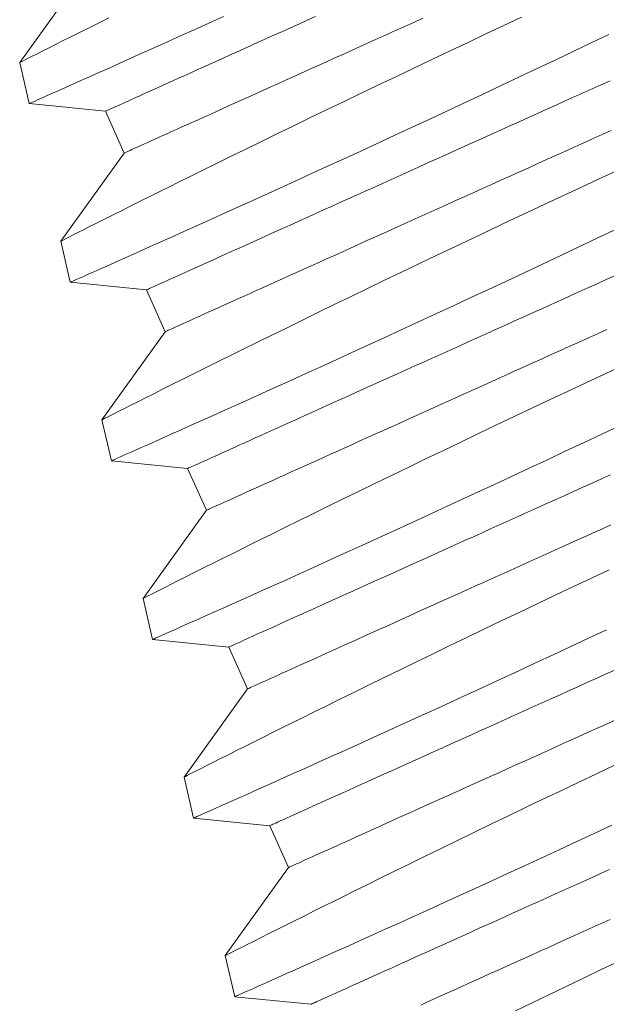
# Model space of a CAD drawing. Extents: x -34.1 to 61.1, y -9.8 to 44.5.
# Drawn here: x 45 to 45.1, y 33.3 to 33.5 of the extents above; entities that cross this region are included whole.
import ezdxf

# ---------------------------------------------------------------- set-up
doc = ezdxf.new("R2010")
doc.units = 0
doc.header["$LTSCALE"] = 0.08
doc.header["$MEASUREMENT"] = 0
doc.layers.get('0').update_dxf_attribs({"linetype": 'CONTINUOUS', "lineweight": 15})
doc.layers.get('DEFPOINTS').update_dxf_attribs({"linetype": 'CONTINUOUS'})
doc.layers.add('Text', color=7, linetype='CONTINUOUS')
doc.styles.add('ROMAND', font='romand.shx', dxfattribs={"oblique": 15})
doc.dimstyles.new('ROMAND', dxfattribs={"dimscale": 4.5, "dimtxt": 0.125, "dimasz": 0.125, "dimexe": 0.0625, "dimexo": 0.0625, "dimgap": 0.0625, "dimtad": 0, "dimtih": 1, "dimtoh": 1, "dimdec": 3, "dimzin": 0, "dimdsep": 46, "dimlunit": 4, "dimtxsty": 'ROMAND', "dimcen": 0, "dimadec": 0, "dimazin": 0, "dimtfac": 1, "dimtdec": 3, "dimtofl": 0, "dimtmove": 0, "dimatfit": 3, "dimfxl": 0, "dimtolj": 1, "dimtzin": 0, "dimarcsym": 0})

# ---------------------------------------------------------------- blocks, each defined once
blk = doc.blocks.new('*D35')
at = {"layer": 'DEFPOINTS', "color": 0}
for p in [(44.96474, 33.39845), (45.25002, 33.39845)]:
    blk.add_point(p, dxfattribs=at)
at = {"layer": 'Text', "color": 0, "lineweight": -2}
blk.add_line((46.56252, 33.39845), (45.90627, 33.39845), dxfattribs=at)
at = {"layer": 'Text', "color": 0}
blk.add_solid([(45.90627, 33.50782), (45.90627, 33.28907), (45.25002, 33.39845)], dxfattribs=at)
at = {"layer": 'Text', "color": 0, "insert": (52.26288, 33.39845), "char_height": 0.65625, "attachment_point": 5, "style": 'ROMAND'}
blk.add_mtext('\\A1;\\A1;{\\H0.7x;\\S1/4;}"-20x 1"\\PS.S. BUTTON SOCKET\\PHEAD CAP SCREW', dxfattribs=at)

msp = doc.modelspace()

# ---------------------------------------------------------------- linework, layer by layer
for p, q in [((44.97111, 33.55987), (44.95381, 33.53583)), ((44.95381, 33.53583), (44.95639, 33.52463)), ((44.95639, 33.52463), (44.97719, 33.52254)), ((44.97719, 33.52254), (44.98233, 33.51115)), ((44.98233, 33.51115), (44.96503, 33.4871)), ((44.96503, 33.4871), (44.96761, 33.4759)), ((44.96761, 33.4759), (44.98841, 33.47382)), ((44.98841, 33.47382), (44.99355, 33.46242)), ((44.99355, 33.46242), (44.97625, 33.43838)), ((44.97625, 33.43838), (44.97883, 33.42718)), ((44.97883, 33.42718), (44.99963, 33.42509)), ((44.99963, 33.42509), (45.00477, 33.4137)), ((45.00477, 33.4137), (44.98748, 33.38965)), ((44.98747, 33.38966), (44.99005, 33.37845)), ((44.99005, 33.37845), (45.01085, 33.37637)), ((45.01085, 33.37637), (45.01599, 33.36497)), ((45.01599, 33.36497), (44.9987, 33.34093)), ((44.99869, 33.34093), (45.00127, 33.32973)), ((45.00127, 33.32973), (45.02207, 33.32764)), ((45.02207, 33.32764), (45.02721, 33.31625)), ((45.02721, 33.31625), (45.00992, 33.2922)), ((45.00992, 33.29221), (45.0125, 33.281)), ((45.0125, 33.281), (45.03329, 33.27892))]:
    msp.add_line(p, q)
at = {"color": 8, "flags": 128}
for points in [[(44.97812, 33.54802), (44.97568, 33.54681), (44.97293, 33.54544), (44.97035, 33.54415), (44.96794, 33.54294), (44.96571, 33.54182), (44.9636, 33.54076), (44.96168, 33.5398), (44.95996, 33.53893), (44.95845, 33.53817), (44.95722, 33.53755), (44.95617, 33.53702), (44.95532, 33.53659), (44.95465, 33.53625), (44.95417, 33.536), (44.95389, 33.53586), (44.95383, 33.53583)], [(44.9564, 33.52463), (44.95639, 33.52463), (44.95651, 33.52468), (44.95682, 33.52481), (44.95732, 33.52503), (44.95801, 33.52534), (44.95889, 33.52573), (44.96, 33.52623), (44.96131, 33.52681), (44.96281, 33.52748), (44.96451, 33.52823), (44.96634, 33.52904), (44.96835, 33.52994), (44.97053, 33.53091), (44.97287, 33.53196), (44.97545, 33.53311), (44.97821, 33.53434), (44.98112, 33.53565), (44.98419, 33.53702), (44.98736, 33.53845), (44.99067, 33.53994), (44.99411, 33.54149), (44.99768, 33.5431), (45.00147, 33.54481), (45.00539, 33.54659), (45.00943, 33.54842)], [(45.0908, 33.54822), (45.08593, 33.54594), (45.08105, 33.54365), (45.07617, 33.54135), (45.07131, 33.53906), (45.06632, 33.53669), (45.06136, 33.53434), (45.05643, 33.53199), (45.05156, 33.52966), (45.04683, 33.5274), (45.04216, 33.52515), (45.03755, 33.52293), (45.03303, 33.52074), (45.02846, 33.51853), (45.02398, 33.51636), (45.01961, 33.51423), (45.01536, 33.51215), (45.01138, 33.51019), (45.00751, 33.50829), (45.00377, 33.50645), (45.00017, 33.50467), (44.99731, 33.50326), (44.99455, 33.50189), (44.99189, 33.50057), (44.98934, 33.4993), (44.9869, 33.49808), (44.98415, 33.49671), (44.98157, 33.49542), (44.97916, 33.49422), (44.97693, 33.4931), (44.97482, 33.49204), (44.9729, 33.49107), (44.97119, 33.49021), (44.96968, 33.48945), (44.96844, 33.48882), (44.96739, 33.48829), (44.96654, 33.48786), (44.96587, 33.48752), (44.96539, 33.48728), (44.96511, 33.48714), (44.96505, 33.48711)], [(44.97719, 33.52254), (44.97722, 33.52256), (44.97732, 33.5226), (44.97749, 33.52268), (44.97772, 33.52278), (44.97801, 33.52291), (44.97838, 33.52308), (44.97881, 33.52327), (44.9793, 33.52349), (44.97986, 33.52375), (44.98048, 33.52403), (44.98117, 33.52434), (44.98192, 33.52468), (44.98273, 33.52504), (44.98361, 33.52544), (44.98454, 33.52586), (44.98554, 33.52631), (44.9866, 33.52679), (44.98772, 33.52729), (44.9889, 33.52783), (44.99014, 33.52838), (44.99143, 33.52897), (44.99278, 33.52958), (44.99419, 33.53021), (44.99565, 33.53087), (44.99716, 33.53155), (44.99873, 33.53226), (45.00035, 33.53299), (45.00201, 33.53374), (45.00373, 33.53451), (45.0055, 33.53531), (45.00731, 33.53613), (45.00917, 33.53697), (45.01107, 33.53783), (45.01302, 33.5387), (45.015, 33.5396), (45.01703, 33.54051), (45.0191, 33.54145), (45.0212, 33.54239), (45.02334, 33.54336), (45.02552, 33.54434), (45.02772, 33.54534), (45.02996, 33.54635), (45.03223, 33.54737), (45.03453, 33.54841)], [(44.98233, 33.51115), (44.98236, 33.51116), (44.98246, 33.51121), (44.98262, 33.51128), (44.98286, 33.51139), (44.98315, 33.51152), (44.98352, 33.51168), (44.98395, 33.51188), (44.98444, 33.5121), (44.985, 33.51235), (44.98562, 33.51263), (44.98631, 33.51294), (44.98706, 33.51328), (44.98787, 33.51365), (44.98875, 33.51404), (44.98968, 33.51447), (44.99068, 33.51492), (44.99174, 33.51539), (44.99286, 33.5159), (44.99404, 33.51643), (44.99528, 33.51699), (44.99657, 33.51757), (44.99792, 33.51818), (44.99933, 33.51881), (45.00079, 33.51947), (45.0023, 33.52016), (45.00387, 33.52086), (45.00549, 33.52159), (45.00715, 33.52235), (45.00887, 33.52312), (45.01064, 33.52392), (45.01245, 33.52473), (45.01431, 33.52557), (45.01621, 33.52643), (45.01816, 33.52731), (45.02014, 33.5282), (45.02217, 33.52912), (45.02424, 33.53005), (45.02634, 33.531), (45.02848, 33.53197), (45.03066, 33.53295), (45.03286, 33.53394), (45.0351, 33.53495), (45.03737, 33.53598), (45.03967, 33.53701), (45.042, 33.53806), (45.04435, 33.53912), (45.04672, 33.54019), (45.04912, 33.54127), (45.05153, 33.54236), (45.05397, 33.54346), (45.05642, 33.54457), (45.05889, 33.54568), (45.06137, 33.5468), (45.06387, 33.54793)], [(44.96762, 33.4759), (44.96761, 33.4759), (44.96773, 33.47595), (44.96804, 33.47609), (44.96854, 33.47631), (44.96923, 33.47662), (44.97012, 33.47701), (44.97122, 33.4775), (44.97253, 33.47808), (44.97403, 33.47875), (44.97573, 33.4795), (44.97756, 33.48032), (44.97957, 33.48121), (44.98175, 33.48218), (44.98409, 33.48323), (44.98667, 33.48439), (44.98943, 33.48562), (44.99234, 33.48692), (44.99541, 33.4883), (44.99858, 33.48972), (45.00189, 33.49121), (45.00533, 33.49276), (45.0089, 33.49437), (45.0127, 33.49609), (45.01662, 33.49787), (45.02065, 33.4997), (45.02479, 33.50158), (45.02898, 33.50349), (45.03327, 33.50545), (45.03764, 33.50745), (45.04208, 33.50949), (45.04671, 33.51162), (45.05141, 33.51379), (45.05617, 33.51599), (45.06097, 33.51822), (45.06576, 33.52044), (45.07058, 33.52269), (45.07542, 33.52495), (45.08027, 33.52723), (45.08526, 33.52957), (45.09025, 33.53193), (45.09522, 33.53428), (45.10017, 33.53662), (45.10501, 33.53893), (45.10981, 33.54122), (45.11457, 33.54349)], [(44.98841, 33.47382), (44.98844, 33.47383), (44.98854, 33.47388), (44.98871, 33.47395), (44.98894, 33.47406), (44.98923, 33.47419), (44.9896, 33.47435), (44.99003, 33.47455), (44.99052, 33.47477), (44.99108, 33.47502), (44.9917, 33.4753), (44.99239, 33.47561), (44.99314, 33.47595), (44.99395, 33.47632), (44.99483, 33.47671), (44.99577, 33.47714), (44.99676, 33.47759), (44.99782, 33.47806), (44.99894, 33.47857), (45.00012, 33.4791), (45.00136, 33.47966), (45.00265, 33.48024), (45.004, 33.48085), (45.00541, 33.48148), (45.00687, 33.48214), (45.00838, 33.48283), (45.00995, 33.48353), (45.01157, 33.48426), (45.01324, 33.48502), (45.01495, 33.48579), (45.01672, 33.48659), (45.01853, 33.4874), (45.02039, 33.48824), (45.02229, 33.4891), (45.02424, 33.48998), (45.02622, 33.49087), (45.02825, 33.49179), (45.03032, 33.49272), (45.03242, 33.49367), (45.03456, 33.49464), (45.03674, 33.49562), (45.03895, 33.49661), (45.04118, 33.49762), (45.04345, 33.49865), (45.04575, 33.49968), (45.04808, 33.50073), (45.05043, 33.50179), (45.0528, 33.50286), (45.0552, 33.50394), (45.05761, 33.50503), (45.06005, 33.50613), (45.0625, 33.50724), (45.06497, 33.50835), (45.06745, 33.50947), (45.06995, 33.5106), (45.07245, 33.51172), (45.07496, 33.51286), (45.07748, 33.514), (45.08001, 33.51513), (45.08254, 33.51627), (45.08507, 33.51742), (45.0876, 33.51856), (45.09013, 33.5197), (45.09265, 33.52084), (45.09517, 33.52197), (45.09768, 33.52311), (45.10019, 33.52424), (45.10268, 33.52536), (45.10516, 33.52648), (45.10763, 33.52759), (45.11008, 33.5287), (45.11252, 33.5298), (45.11494, 33.53089)], [(44.99355, 33.46242), (44.99358, 33.46244), (44.99368, 33.46248), (44.99385, 33.46256), (44.99408, 33.46266), (44.99437, 33.4628), (44.99474, 33.46296), (44.99517, 33.46315), (44.99566, 33.46338), (44.99622, 33.46363), (44.99684, 33.46391), (44.99753, 33.46422), (44.99828, 33.46456), (44.99909, 33.46492), (44.99997, 33.46532), (45.00091, 33.46574), (45.0019, 33.46619), (45.00296, 33.46667), (45.00408, 33.46717), (45.00526, 33.46771), (45.0065, 33.46826), (45.00779, 33.46885), (45.00914, 33.46946), (45.01055, 33.47009), (45.01201, 33.47075), (45.01352, 33.47143), (45.01509, 33.47214), (45.01671, 33.47287), (45.01837, 33.47362), (45.02009, 33.4744), (45.02186, 33.47519), (45.02367, 33.47601), (45.02553, 33.47685), (45.02743, 33.47771), (45.02938, 33.47858), (45.03136, 33.47948), (45.03339, 33.48039), (45.03546, 33.48133), (45.03756, 33.48228), (45.0397, 33.48324), (45.04188, 33.48422), (45.04408, 33.48522), (45.04632, 33.48623), (45.04859, 33.48725), (45.05089, 33.48829), (45.05322, 33.48934), (45.05557, 33.4904), (45.05794, 33.49147), (45.06034, 33.49255), (45.06275, 33.49364), (45.06519, 33.49474), (45.06764, 33.49584), (45.07011, 33.49696), (45.07259, 33.49808), (45.07509, 33.4992), (45.07759, 33.50033), (45.0801, 33.50146), (45.08262, 33.5026), (45.08515, 33.50374), (45.08768, 33.50488), (45.09021, 33.50602), (45.09274, 33.50716), (45.09527, 33.5083), (45.09779, 33.50944), (45.10031, 33.51058), (45.10282, 33.51171), (45.10533, 33.51284), (45.10782, 33.51397), (45.1103, 33.51509), (45.11277, 33.5162), (45.11522, 33.51731)], [(45.11666, 33.50631), (45.11181, 33.50406), (45.10692, 33.50179), (45.10202, 33.4995), (45.09715, 33.49722), (45.09227, 33.49493), (45.08739, 33.49263), (45.08253, 33.49033), (45.07754, 33.48797), (45.07258, 33.48561), (45.06765, 33.48327), (45.06278, 33.48094), (45.05805, 33.47867), (45.05338, 33.47643), (45.04877, 33.47421), (45.04425, 33.47202), (45.03968, 33.46981), (45.0352, 33.46763), (45.03083, 33.4655), (45.02659, 33.46342), (45.0226, 33.46147), (45.01873, 33.45957), (45.01499, 33.45773), (45.01139, 33.45595), (45.00853, 33.45453), (45.00577, 33.45316), (45.00311, 33.45184), (45.00056, 33.45057), (44.99812, 33.44936), (44.99537, 33.44799), (44.99279, 33.4467), (44.99038, 33.44549), (44.98815, 33.44437), (44.98604, 33.44331), (44.98412, 33.44235), (44.98241, 33.44148), (44.9809, 33.44072), (44.97966, 33.4401), (44.97861, 33.43957), (44.97776, 33.43914), (44.97709, 33.4388), (44.97661, 33.43856), (44.97633, 33.43841), (44.97627, 33.43838)], [(44.97884, 33.42718), (44.97883, 33.42718), (44.97895, 33.42723), (44.97926, 33.42736), (44.97976, 33.42759), (44.98045, 33.42789), (44.98134, 33.42829), (44.98244, 33.42878), (44.98375, 33.42936), (44.98525, 33.43003), (44.98695, 33.43078), (44.98878, 33.43159), (44.99079, 33.43249), (44.99297, 33.43346), (44.99531, 33.43451), (44.9979, 33.43566), (45.00065, 33.43689), (45.00356, 33.4382), (45.00663, 33.43957), (45.0098, 33.441), (45.01311, 33.44249), (45.01655, 33.44404), (45.02012, 33.44565), (45.02392, 33.44737), (45.02784, 33.44914), (45.03187, 33.45097), (45.03601, 33.45286), (45.0402, 33.45477), (45.04449, 33.45673), (45.04886, 33.45873), (45.0533, 33.46077), (45.05793, 33.4629), (45.06263, 33.46507), (45.06739, 33.46727), (45.07219, 33.46949), (45.07698, 33.47172), (45.0818, 33.47397), (45.08664, 33.47623), (45.09149, 33.4785), (45.09648, 33.48085), (45.10147, 33.4832), (45.10644, 33.48555), (45.11139, 33.4879), (45.11623, 33.4902)], [(44.99963, 33.42509), (44.99966, 33.42511), (44.99976, 33.42515), (44.99993, 33.42523), (45.00016, 33.42533), (45.00046, 33.42547), (45.00082, 33.42563), (45.00125, 33.42582), (45.00174, 33.42604), (45.0023, 33.4263), (45.00292, 33.42658), (45.00361, 33.42689), (45.00436, 33.42723), (45.00517, 33.42759), (45.00605, 33.42799), (45.00699, 33.42841), (45.00798, 33.42886), (45.00904, 33.42934), (45.01016, 33.42984), (45.01134, 33.43038), (45.01258, 33.43093), (45.01387, 33.43152), (45.01522, 33.43213), (45.01663, 33.43276), (45.01809, 33.43342), (45.0196, 33.4341), (45.02117, 33.43481), (45.02279, 33.43554), (45.02446, 33.43629), (45.02617, 33.43707), (45.02794, 33.43786), (45.02975, 33.43868), (45.03161, 33.43952), (45.03351, 33.44038), (45.03546, 33.44125), (45.03745, 33.44215), (45.03947, 33.44306), (45.04154, 33.444), (45.04364, 33.44495), (45.04578, 33.44591), (45.04796, 33.44689), (45.05017, 33.44789), (45.05241, 33.4489), (45.05467, 33.44992), (45.05697, 33.45096), (45.0593, 33.45201), (45.06165, 33.45307), (45.06402, 33.45414), (45.06642, 33.45522), (45.06883, 33.45631), (45.07127, 33.45741), (45.07372, 33.45851), (45.07619, 33.45963), (45.07867, 33.46075), (45.08117, 33.46187), (45.08367, 33.463), (45.08618, 33.46413), (45.0887, 33.46527), (45.09123, 33.46641), (45.09376, 33.46755), (45.09629, 33.46869), (45.09882, 33.46983), (45.10135, 33.47097), (45.10387, 33.47211), (45.10639, 33.47325), (45.1089, 33.47438), (45.11141, 33.47551), (45.1139, 33.47664), (45.11638, 33.47776)], [(45.00477, 33.4137), (45.0048, 33.41371), (45.0049, 33.41376), (45.00507, 33.41383), (45.0053, 33.41394), (45.00559, 33.41407), (45.00596, 33.41423), (45.00639, 33.41443), (45.00688, 33.41465), (45.00744, 33.4149), (45.00806, 33.41518), (45.00875, 33.41549), (45.0095, 33.41583), (45.01031, 33.4162), (45.01119, 33.41659), (45.01213, 33.41702), (45.01312, 33.41747), (45.01418, 33.41794), (45.0153, 33.41845), (45.01648, 33.41898), (45.01772, 33.41954), (45.01901, 33.42012), (45.02036, 33.42073), (45.02177, 33.42137), (45.02323, 33.42202), (45.02474, 33.42271), (45.02631, 33.42341), (45.02793, 33.42414), (45.0296, 33.4249), (45.03131, 33.42567), (45.03308, 33.42647), (45.03489, 33.42728), (45.03675, 33.42812), (45.03865, 33.42898), (45.0406, 33.42986), (45.04258, 33.43076), (45.04461, 33.43167), (45.04668, 33.4326), (45.04878, 33.43355), (45.05092, 33.43452), (45.0531, 33.4355), (45.05531, 33.43649), (45.05754, 33.4375), (45.05981, 33.43853), (45.06211, 33.43956), (45.06444, 33.44061), (45.06679, 33.44167), (45.06916, 33.44274), (45.07156, 33.44382), (45.07397, 33.44491), (45.07641, 33.44601), (45.07886, 33.44712), (45.08133, 33.44823), (45.08381, 33.44935), (45.08631, 33.45048), (45.08881, 33.45161), (45.09132, 33.45274), (45.09384, 33.45388), (45.09637, 33.45501), (45.0989, 33.45616), (45.10143, 33.4573), (45.10396, 33.45844), (45.10649, 33.45958), (45.10901, 33.46072), (45.11153, 33.46185), (45.11404, 33.46299)], [(45.11814, 33.45306), (45.11324, 33.45077), (45.10837, 33.44849), (45.10349, 33.4462), (45.09861, 33.4439), (45.09375, 33.44161), (45.08876, 33.43925), (45.0838, 33.43689), (45.07887, 33.43454), (45.074, 33.43221), (45.06927, 33.42995), (45.0646, 33.4277), (45.05999, 33.42548), (45.05547, 33.4233), (45.0509, 33.42108), (45.04642, 33.41891), (45.04206, 33.41678), (45.03781, 33.4147), (45.03382, 33.41274), (45.02995, 33.41084), (45.02621, 33.409), (45.02261, 33.40722), (45.01975, 33.40581), (45.01699, 33.40444), (45.01433, 33.40312), (45.01178, 33.40185), (45.00934, 33.40064), (45.00659, 33.39926), (45.00401, 33.39797), (45.0016, 33.39677), (44.99937, 33.39565), (44.99726, 33.39459), (44.99534, 33.39362), (44.99363, 33.39276), (44.99212, 33.392), (44.99088, 33.39137), (44.98984, 33.39085), (44.98898, 33.39041), (44.98831, 33.39007), (44.98783, 33.38983), (44.98755, 33.38969), (44.98749, 33.38966)], [(44.99006, 33.37845), (44.99006, 33.37845), (44.99017, 33.3785), (44.99048, 33.37864), (44.99098, 33.37886), (44.99167, 33.37917), (44.99256, 33.37956), (44.99366, 33.38005), (44.99497, 33.38063), (44.99648, 33.3813), (44.99817, 33.38205), (45, 33.38287), (45.00201, 33.38376), (45.00419, 33.38473), (45.00653, 33.38578), (45.00912, 33.38694), (45.01187, 33.38817), (45.01478, 33.38947), (45.01785, 33.39085), (45.02102, 33.39227), (45.02433, 33.39376), (45.02777, 33.39531), (45.03134, 33.39692), (45.03514, 33.39864), (45.03906, 33.40042), (45.04309, 33.40225), (45.04723, 33.40413), (45.05142, 33.40604), (45.05571, 33.408), (45.06008, 33.41), (45.06452, 33.41204), (45.06915, 33.41417), (45.07385, 33.41634), (45.07861, 33.41854), (45.08341, 33.42077), (45.0882, 33.42299), (45.09302, 33.42524), (45.09786, 33.4275), (45.10271, 33.42978), (45.1077, 33.43212), (45.11269, 33.43448), (45.11766, 33.43683)], [(45.01085, 33.37637), (45.01088, 33.37638), (45.01098, 33.37643), (45.01115, 33.3765), (45.01138, 33.37661), (45.01168, 33.37674), (45.01204, 33.3769), (45.01247, 33.3771), (45.01296, 33.37732), (45.01352, 33.37757), (45.01414, 33.37785), (45.01483, 33.37816), (45.01558, 33.3785), (45.01639, 33.37887), (45.01727, 33.37926), (45.01821, 33.37969), (45.01921, 33.38014), (45.02026, 33.38061), (45.02138, 33.38112), (45.02256, 33.38165), (45.0238, 33.38221), (45.02509, 33.38279), (45.02644, 33.3834), (45.02785, 33.38404), (45.02931, 33.38469), (45.03082, 33.38538), (45.03239, 33.38608), (45.03401, 33.38681), (45.03568, 33.38757), (45.03739, 33.38834), (45.03916, 33.38914), (45.04097, 33.38995), (45.04283, 33.39079), (45.04473, 33.39165), (45.04668, 33.39253), (45.04867, 33.39342), (45.05069, 33.39434), (45.05276, 33.39527), (45.05486, 33.39622), (45.057, 33.39719), (45.05918, 33.39817), (45.06139, 33.39916), (45.06363, 33.40017), (45.0659, 33.4012), (45.06819, 33.40223), (45.07052, 33.40328), (45.07287, 33.40434), (45.07524, 33.40541), (45.07764, 33.40649), (45.08006, 33.40758), (45.08249, 33.40868), (45.08494, 33.40979), (45.08741, 33.4109), (45.08989, 33.41202), (45.09239, 33.41315), (45.09489, 33.41428), (45.0974, 33.41541), (45.09992, 33.41655), (45.10245, 33.41768), (45.10498, 33.41882), (45.10751, 33.41997), (45.11004, 33.42111), (45.11257, 33.42225), (45.11509, 33.42339)], [(45.01599, 33.36497), (45.01602, 33.36499), (45.01612, 33.36503), (45.01629, 33.36511), (45.01652, 33.36521), (45.01682, 33.36535), (45.01718, 33.36551), (45.01761, 33.3657), (45.0181, 33.36593), (45.01866, 33.36618), (45.01928, 33.36646), (45.01997, 33.36677), (45.02072, 33.36711), (45.02153, 33.36747), (45.02241, 33.36787), (45.02335, 33.36829), (45.02434, 33.36874), (45.0254, 33.36922), (45.02652, 33.36972), (45.0277, 33.37026), (45.02894, 33.37081), (45.03023, 33.3714), (45.03158, 33.37201), (45.03299, 33.37264), (45.03445, 33.3733), (45.03596, 33.37398), (45.03753, 33.37469), (45.03915, 33.37542), (45.04082, 33.37617), (45.04253, 33.37695), (45.0443, 33.37774), (45.04611, 33.37856), (45.04797, 33.3794), (45.04987, 33.38026), (45.05182, 33.38113), (45.05381, 33.38203), (45.05583, 33.38294), (45.0579, 33.38388), (45.06, 33.38483), (45.06214, 33.38579), (45.06432, 33.38677), (45.06653, 33.38777), (45.06877, 33.38878), (45.07103, 33.3898), (45.07333, 33.39084), (45.07566, 33.39189), (45.07801, 33.39295), (45.08038, 33.39402), (45.08278, 33.3951), (45.08519, 33.39619), (45.08763, 33.39729), (45.09008, 33.39839), (45.09255, 33.39951), (45.09503, 33.40063), (45.09753, 33.40175), (45.10003, 33.40288), (45.10254, 33.40401), (45.10506, 33.40515), (45.10759, 33.40629), (45.11012, 33.40743), (45.11265, 33.40857), (45.11518, 33.40971)], [(45.11471, 33.39748), (45.10983, 33.39518), (45.10497, 33.39288), (45.09998, 33.39052), (45.09502, 33.38816), (45.09009, 33.38582), (45.08522, 33.38349), (45.08049, 33.38122), (45.07582, 33.37898), (45.07121, 33.37676), (45.06669, 33.37457), (45.06212, 33.37236), (45.05764, 33.37018), (45.05328, 33.36805), (45.04903, 33.36597), (45.04504, 33.36402), (45.04117, 33.36212), (45.03743, 33.36028), (45.03383, 33.3585), (45.03097, 33.35708), (45.02821, 33.35571), (45.02555, 33.35439), (45.023, 33.35313), (45.02056, 33.35191), (45.01781, 33.35054), (45.01523, 33.34925), (45.01282, 33.34804), (45.01059, 33.34692), (45.00848, 33.34586), (45.00656, 33.3449), (45.00485, 33.34403), (45.00334, 33.34327), (45.0021, 33.34265), (45.00106, 33.34212), (45.0002, 33.34169), (44.99953, 33.34135), (44.99905, 33.34111), (44.99877, 33.34097), (44.99871, 33.34093)], [(45.00128, 33.32973), (45.00128, 33.32973), (45.00139, 33.32978), (45.0017, 33.32991), (45.0022, 33.33014), (45.00289, 33.33044), (45.00378, 33.33084), (45.00489, 33.33133), (45.00619, 33.33191), (45.0077, 33.33258), (45.00939, 33.33333), (45.01122, 33.33414), (45.01323, 33.33504), (45.01541, 33.33601), (45.01775, 33.33706), (45.02034, 33.33821), (45.02309, 33.33944), (45.026, 33.34075), (45.02907, 33.34213), (45.03224, 33.34355), (45.03555, 33.34504), (45.03899, 33.34659), (45.04256, 33.3482), (45.04636, 33.34992), (45.05028, 33.35169), (45.05431, 33.35352), (45.05845, 33.35541), (45.06264, 33.35732), (45.06693, 33.35928), (45.0713, 33.36128), (45.07574, 33.36332), (45.08037, 33.36545), (45.08508, 33.36762), (45.08983, 33.36982), (45.09463, 33.37204), (45.09942, 33.37427), (45.10424, 33.37652), (45.10908, 33.37878), (45.11393, 33.38105)], [(45.02207, 33.32764), (45.0221, 33.32766), (45.0222, 33.3277), (45.02237, 33.32778), (45.0226, 33.32788), (45.0229, 33.32802), (45.02326, 33.32818), (45.02369, 33.32837), (45.02418, 33.3286), (45.02474, 33.32885), (45.02536, 33.32913), (45.02605, 33.32944), (45.0268, 33.32978), (45.02761, 33.33014), (45.02849, 33.33054), (45.02943, 33.33096), (45.03043, 33.33141), (45.03149, 33.33189), (45.0326, 33.33239), (45.03378, 33.33293), (45.03502, 33.33348), (45.03631, 33.33407), (45.03766, 33.33468), (45.03907, 33.33531), (45.04053, 33.33597), (45.04204, 33.33665), (45.04361, 33.33736), (45.04523, 33.33809), (45.0469, 33.33884), (45.04861, 33.33962), (45.05038, 33.34041), (45.05219, 33.34123), (45.05405, 33.34207), (45.05595, 33.34293), (45.0579, 33.3438), (45.05989, 33.3447), (45.06191, 33.34561), (45.06398, 33.34655), (45.06608, 33.3475), (45.06822, 33.34846), (45.0704, 33.34944), (45.07261, 33.35044), (45.07485, 33.35145), (45.07712, 33.35247), (45.07941, 33.35351), (45.08174, 33.35456), (45.08409, 33.35562), (45.08646, 33.35669), (45.08886, 33.35777), (45.09128, 33.35886), (45.09371, 33.35996), (45.09616, 33.36106), (45.09863, 33.36218), (45.10111, 33.3633), (45.10361, 33.36442), (45.10611, 33.36555), (45.10862, 33.36668), (45.11114, 33.36782), (45.11367, 33.36896), (45.1162, 33.3701)], [(45.02721, 33.31625), (45.02724, 33.31626), (45.02734, 33.31631), (45.02751, 33.31638), (45.02774, 33.31649), (45.02804, 33.31662), (45.0284, 33.31678), (45.02883, 33.31698), (45.02932, 33.3172), (45.02988, 33.31745), (45.0305, 33.31773), (45.03119, 33.31804), (45.03194, 33.31838), (45.03275, 33.31875), (45.03363, 33.31914), (45.03457, 33.31957), (45.03557, 33.32002), (45.03662, 33.3205), (45.03774, 33.321), (45.03892, 33.32153), (45.04016, 33.32209), (45.04145, 33.32267), (45.0428, 33.32328), (45.04421, 33.32392), (45.04567, 33.32457), (45.04718, 33.32526), (45.04875, 33.32596), (45.05037, 33.32669), (45.05204, 33.32745), (45.05375, 33.32822), (45.05552, 33.32902), (45.05733, 33.32984), (45.05919, 33.33067), (45.06109, 33.33153), (45.06304, 33.33241), (45.06503, 33.33331), (45.06705, 33.33422), (45.06912, 33.33515), (45.07122, 33.3361), (45.07336, 33.33707), (45.07554, 33.33805), (45.07775, 33.33904), (45.07999, 33.34005), (45.08226, 33.34108), (45.08455, 33.34211), (45.08688, 33.34316), (45.08923, 33.34422), (45.0916, 33.34529), (45.094, 33.34637), (45.09642, 33.34746), (45.09885, 33.34856), (45.1013, 33.34967), (45.10377, 33.35078), (45.10625, 33.3519), (45.10875, 33.35303), (45.11125, 33.35416), (45.11376, 33.35529), (45.11628, 33.35643)], [(45.11619, 33.34416), (45.1112, 33.3418), (45.10624, 33.33944), (45.10132, 33.33709), (45.09644, 33.33476), (45.09171, 33.3325), (45.08704, 33.33025), (45.08243, 33.32803), (45.07791, 33.32585), (45.07334, 33.32363), (45.06887, 33.32146), (45.0645, 33.31933), (45.06025, 33.31725), (45.05626, 33.3153), (45.05239, 33.31339), (45.04865, 33.31155), (45.04505, 33.30977), (45.04219, 33.30836), (45.03943, 33.30699), (45.03677, 33.30567), (45.03422, 33.3044), (45.03178, 33.30319), (45.02903, 33.30182), (45.02645, 33.30052), (45.02404, 33.29932), (45.02181, 33.2982), (45.0197, 33.29714), (45.01778, 33.29617), (45.01607, 33.29531), (45.01456, 33.29455), (45.01332, 33.29392), (45.01228, 33.2934), (45.01142, 33.29296), (45.01075, 33.29263), (45.01027, 33.29238), (45.00999, 33.29224), (45.00993, 33.29221)], [(45.0125, 33.281), (45.0125, 33.281), (45.01261, 33.28105), (45.01292, 33.28119), (45.01342, 33.28141), (45.01411, 33.28172), (45.015, 33.28211), (45.01611, 33.2826), (45.01741, 33.28318), (45.01892, 33.28385), (45.02061, 33.2846), (45.02244, 33.28542), (45.02445, 33.28631), (45.02663, 33.28729), (45.02897, 33.28833), (45.03156, 33.28949), (45.03431, 33.29072), (45.03723, 33.29202), (45.04029, 33.2934), (45.04346, 33.29482), (45.04677, 33.29631), (45.05021, 33.29786), (45.05378, 33.29947), (45.05758, 33.30119), (45.0615, 33.30297), (45.06553, 33.3048), (45.06967, 33.30668), (45.07386, 33.30859), (45.07815, 33.31055), (45.08252, 33.31255), (45.08696, 33.31459), (45.09159, 33.31673), (45.0963, 33.31889), (45.10105, 33.32109), (45.10585, 33.32332), (45.11064, 33.32554), (45.11546, 33.32779)], [(45.03329, 33.27892), (45.03332, 33.27893), (45.03342, 33.27898), (45.03359, 33.27905), (45.03382, 33.27916), (45.03412, 33.27929), (45.03448, 33.27945), (45.03491, 33.27965), (45.0354, 33.27987), (45.03596, 33.28012), (45.03658, 33.2804), (45.03727, 33.28071), (45.03802, 33.28105), (45.03883, 33.28142), (45.03971, 33.28181), (45.04065, 33.28224), (45.04165, 33.28269), (45.04271, 33.28317), (45.04382, 33.28367), (45.045, 33.2842), (45.04624, 33.28476), (45.04753, 33.28534), (45.04888, 33.28595), (45.05029, 33.28659), (45.05175, 33.28724), (45.05326, 33.28793), (45.05483, 33.28863), (45.05645, 33.28936), (45.05812, 33.29012), (45.05983, 33.29089), (45.0616, 33.29169), (45.06341, 33.29251), (45.06527, 33.29334), (45.06717, 33.2942), (45.06912, 33.29508), (45.07111, 33.29598), (45.07313, 33.29689), (45.0752, 33.29782), (45.0773, 33.29877), (45.07944, 33.29974), (45.08162, 33.30072), (45.08383, 33.30171), (45.08607, 33.30272), (45.08834, 33.30375), (45.09063, 33.30478), (45.09296, 33.30583), (45.09531, 33.30689), (45.09768, 33.30796), (45.10008, 33.30904), (45.1025, 33.31013), (45.10493, 33.31123), (45.10738, 33.31234), (45.10985, 33.31345), (45.11233, 33.31457), (45.11483, 33.3157)], [(45.06326, 33.27872), (45.06497, 33.2795), (45.06674, 33.28029), (45.06855, 33.28111), (45.07041, 33.28195), (45.07231, 33.28281), (45.07426, 33.28368), (45.07625, 33.28458), (45.07827, 33.2855), (45.08034, 33.28643), (45.08244, 33.28738), (45.08458, 33.28834), (45.08676, 33.28932), (45.08897, 33.29032), (45.09121, 33.29133), (45.09348, 33.29235), (45.09577, 33.29339), (45.0981, 33.29444), (45.10045, 33.2955), (45.10282, 33.29657), (45.10522, 33.29765), (45.10764, 33.29874), (45.11007, 33.29984), (45.11252, 33.30094), (45.11499, 33.30206)], [(45.11746, 33.29071), (45.11254, 33.28837), (45.10766, 33.28604), (45.10293, 33.28377), (45.09826, 33.28153), (45.09365, 33.27931), (45.08913, 33.27712)]]:
    msp.add_lwpolyline(points, dxfattribs=at)

# ---------------------------------------------------------------- dimensions: what is measured, and where the dimension line sits
at = {"layer": 'Text'}
dim = msp.add_diameter_dim_2p(p1=(44.96474, 33.39845), p2=(45.25002, 33.39845), text='\\A1;{\\H0.7x;\\S1/4;}"-20x 1"\\PS.S. BUTTON SOCKET\\PHEAD CAP SCREW', dimstyle='ROMAND', override={"dimscale": 5.25}, dxfattribs=at)
dim.commit()
dim.dimension.update_dxf_attribs({"geometry": '*D35', "text_midpoint": (52.26288, 33.39845)})

doc.saveas('drawing.dxf')
